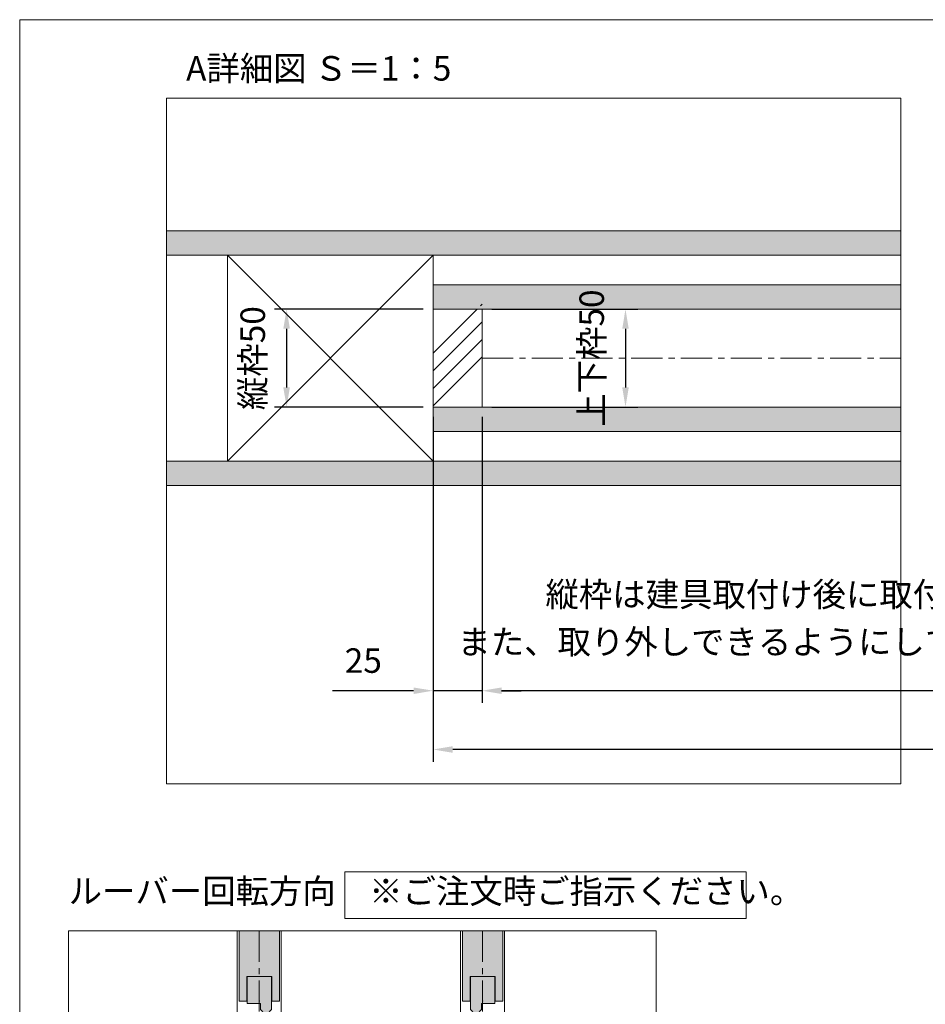
# Model space of a CAD drawing. Units: millimetres. Extents: x 8 to 415, y 3 to 280.
# Drawn here: x 8 to 100, y 180 to 280 of the extents above; entities that cross this region are included whole.
import ezdxf
from ezdxf import colors
from ezdxf.entities.mleader import LeaderData, LeaderLine
from ezdxf.math import Vec2, Vec3

# ---------------------------------------------------------------- set-up
doc = ezdxf.new("R2010")
doc.units = ezdxf.units.MM
doc.linetypes.add('CENTER', pattern=[50.8, 31.75, -6.35, 6.35, -6.35])
for name, color, linetype, lineweight in [('Continuous', 7, 'Continuous', 13), ('Dimension', 5, 'Continuous', 9), ('Dimensions', 5, 'Continuous', 9)]:
    doc.layers.add(name, color=color, linetype=linetype, lineweight=lineweight)
doc.styles.get("Standard").update_dxf_attribs({"font": 'MS UI Gothic.ttf'})
doc.dimstyles.new('ISO-25', dxfattribs={"dimtxt": 2.5, "dimasz": 2, "dimexe": 1.25, "dimexo": 1, "dimgap": 1.5, "dimtad": 1, "dimdsep": 46, "dimtxsty": 'Standard', "dimcen": 2.5, "dimadec": 1, "dimazin": 2, "dimtfac": 1, "dimtmove": 0, "dimatfit": 3, "dimfxl": 1, "dimarcsym": 0})

# ---------------------------------------------------------------- blocks, each defined once
blk = doc.blocks.new('ユニット桟')
at = {"layer": 'Continuous'}
h = blk.add_hatch(color=42, dxfattribs=at)
h.dxf.hatch_style = 1
h.paths.add_polyline_path([(12881.23, -1908.16), (12884.23, -1905.16), (12884.23, -1878.16), (12864.23, -1878.16), (12864.23, -1900.16), (12875.23, -1900.16), (12875.23, -1905.16), (12878.23, -1908.16)])
for p, q in [((12864.23, -1878.16), (12884.23, -1878.16)), ((12864.23, -1900.16), (12864.23, -1878.16)), ((12884.23, -1878.16), (12884.23, -1905.16)), ((12875.23, -1900.16), (12864.23, -1900.16)), ((12875.23, -1905.16), (12875.23, -1900.16)), ((12875.23, -1905.16), (12878.23, -1908.16)), ((12881.23, -1908.16), (12884.23, -1905.16)), ((12881.23, -1908.16), (12878.23, -1908.16))]:
    blk.add_line(p, q, dxfattribs=at)
blk.add_point((12874.23, -1898.16), dxfattribs=at)
blk = doc.blocks.new('*D163')
at = {"layer": 'Defpoints', "color": 0}
for p in [(49.73, 240.47), (247.52, 230.46), (49.73, 205.52)]:
    blk.add_point(p, dxfattribs=at)
at = {"layer": 'Dimension', "color": 0, "lineweight": -2}
for p, q in [((49.73, 239.47), (49.73, 204.27)), ((247.52, 229.46), (247.52, 204.27)), ((245.52, 205.52), (51.73, 205.52))]:
    blk.add_line(p, q, dxfattribs=at)
at = {"layer": 'Dimension', "color": 0}
for points in [[(51.73, 205.85), (51.73, 205.18), (49.73, 205.52)], [(245.52, 205.85), (245.52, 205.18), (247.52, 205.52)]]:
    blk.add_solid(points, dxfattribs=at)
at = {"layer": 'Dimension', "color": 0, "insert": (147.91, 208.66), "char_height": 2.5, "attachment_point": 5}
blk.add_mtext('枠外幅寸法', dxfattribs=at)
blk = doc.blocks.new('*D170')
at = {"layer": 'Defpoints', "color": 0}
for p in [(54.73, 240.47), (242.52, 230.46), (54.73, 211.52)]:
    blk.add_point(p, dxfattribs=at)
at = {"layer": 'Dimension', "color": 0, "lineweight": -2}
for p, q in [((54.73, 239.47), (54.73, 210.27)), ((242.52, 229.46), (242.52, 210.27)), ((240.52, 211.52), (56.73, 211.52))]:
    blk.add_line(p, q, dxfattribs=at)
at = {"layer": 'Dimension', "color": 0}
for points in [[(56.73, 211.85), (56.73, 211.18), (54.73, 211.52)], [(240.52, 211.85), (240.52, 211.18), (242.52, 211.52)]]:
    blk.add_solid(points, dxfattribs=at)
at = {"layer": 'Dimension', "color": 0, "insert": (147.91, 214.66), "char_height": 2.5, "attachment_point": 5}
blk.add_mtext('枠内幅寸法', dxfattribs=at)
blk = doc.blocks.new('*D171')
at = {"layer": 'Defpoints', "color": 0}
for p in [(49.73, 240.47), (54.73, 240.47), (49.73, 211.52)]:
    blk.add_point(p, dxfattribs=at)
at = {"layer": 'Dimension', "color": 0, "lineweight": -2}
for p, q in [((49.73, 239.47), (49.73, 210.27)), ((54.73, 239.47), (54.73, 210.27)), ((47.73, 211.52), (39.46, 211.52)), ((54.73, 211.52), (49.73, 211.52)), ((56.73, 211.52), (58.73, 211.52))]:
    blk.add_line(p, q, dxfattribs=at)
at = {"layer": 'Dimension', "color": 0}
for points in [[(47.73, 211.85), (47.73, 211.18), (49.73, 211.52)], [(56.73, 211.85), (56.73, 211.18), (54.73, 211.52)]]:
    blk.add_solid(points, dxfattribs=at)
at = {"layer": 'Dimension', "color": 0, "insert": (42.6, 214.27), "char_height": 2.5, "attachment_point": 5}
blk.add_mtext('25', dxfattribs=at)
blk = doc.blocks.new('*D196')
at = {"layer": 'Defpoints', "color": 0}
for p in [(49.73, 250.47), (34.77, 240.47), (49.73, 240.47)]:
    blk.add_point(p, dxfattribs=at)
at = {"layer": 'Dimension', "color": 0, "lineweight": -2}
for p, q in [((48.73, 250.47), (33.52, 250.47)), ((34.77, 248.47), (34.77, 242.47)), ((48.73, 240.47), (33.52, 240.47))]:
    blk.add_line(p, q, dxfattribs=at)
at = {"layer": 'Dimension', "color": 0}
for points in [[(34.43, 248.47), (35.1, 248.47), (34.77, 250.47)], [(34.43, 242.47), (35.1, 242.47), (34.77, 240.47)]]:
    blk.add_solid(points, dxfattribs=at)
at = {"layer": 'Dimension', "color": 0, "insert": (31.63, 245.47), "char_height": 2.5, "attachment_point": 5, "rotation": 90}
blk.add_mtext('縦枠50', dxfattribs=at)
blk = doc.blocks.new('*D197')
at = {"layer": 'Defpoints', "color": 0}
for p in [(54.73, 250.47), (54.73, 240.47), (69.38, 240.47)]:
    blk.add_point(p, dxfattribs=at)
at = {"layer": 'Dimension', "color": 0, "lineweight": -2}
for p, q in [((55.73, 250.47), (70.63, 250.47)), ((69.38, 248.47), (69.38, 242.47)), ((55.73, 240.47), (70.63, 240.47))]:
    blk.add_line(p, q, dxfattribs=at)
at = {"layer": 'Dimension', "color": 0}
for points in [[(69.05, 248.47), (69.71, 248.47), (69.38, 250.47)], [(69.05, 242.47), (69.71, 242.47), (69.38, 240.47)]]:
    blk.add_solid(points, dxfattribs=at)
at = {"layer": 'Dimension', "color": 0, "insert": (66.25, 245.47), "char_height": 2.5, "attachment_point": 5, "rotation": 90}
blk.add_mtext('上下枠50', dxfattribs=at)

msp = doc.modelspace()

# ---------------------------------------------------------------- hatches: boundary and pattern name
at = {"layer": 'Continuous'}
h = msp.add_hatch(dxfattribs=at)
h.set_pattern_fill('ANSI34', color=62, scale=2)
h.set_pattern_definition([(45, (-2716.042, 950.174), (-5.388155, 5.388155), []), (45, (-2714.246, 950.174), (-5.388155, 5.388155), []), (45, (-2712.45, 950.174), (-5.388155, 5.388155), []), (45, (-2710.654, 950.174), (-5.388155, 5.388155), [])])
h.paths.add_polyline_path([(54.72886, 252.8657), (54.52886, 250.4657), (49.72886, 250.4657), (49.72886, 240.46569), (54.72886, 240.46569)])

# ---------------------------------------------------------------- linework, layer by layer
for p, q in [((97.50353, 258.4657), (22.50353, 258.4657)), ((97.50353, 255.9657), (22.50353, 255.9657)), ((49.72886, 252.9657), (49.72886, 237.96569)), ((49.72886, 252.9657), (97.50353, 252.9657)), ((49.72886, 250.4657), (54.72886, 250.4657)), ((54.72886, 250.4657), (54.72886, 240.46569)), ((54.72886, 250.4657), (97.50353, 250.4657)), ((49.72886, 240.46569), (54.72886, 240.46569)), ((49.72886, 240.46569), (54.72886, 240.46569)), ((54.72886, 240.46569), (97.50353, 240.46569)), ((49.72886, 237.96569), (97.50353, 237.96569)), ((97.50353, 234.96569), (22.50353, 234.96569)), ((97.50353, 232.46569), (22.50353, 232.46569)), ((29.72588, 187.01537), (29.72588, 142.01537)), ((29.91338, 187.01537), (29.91338, 179.83491)), ((34.03868, 179.83491), (34.03856, 187.01537)), ((34.22588, 142.01537), (34.22588, 187.01537)), ((52.53758, 187.01537), (52.53758, 142.01537)), ((52.72508, 187.01537), (52.72508, 179.83491)), ((56.85039, 179.83491), (56.85026, 187.01537)), ((57.03758, 142.01537), (57.03758, 187.01537)), ((30.69463, 179.83491), (30.69463, 182.33491)), ((30.69463, 182.33491), (33.25713, 182.33491)), ((33.25713, 179.83491), (33.25713, 182.33491)), ((53.50633, 179.83491), (53.50633, 182.33491)), ((56.06883, 182.33491), (53.50633, 182.33491)), ((56.06883, 179.83491), (56.06883, 182.33491)), ((30.69463, 179.83491), (29.91338, 179.83491)), ((30.69463, 179.83491), (29.91368, 179.83491)), ((34.03838, 179.83491), (33.25713, 179.83491)), ((34.03807, 179.83491), (33.25713, 179.83491)), ((52.72508, 179.83491), (53.50633, 179.83491)), ((52.72539, 179.83491), (53.50633, 179.83491)), ((56.06883, 179.83491), (56.85008, 179.83491)), ((56.06883, 179.83491), (56.84977, 179.83491))]:
    msp.add_line(p, q, dxfattribs=at)
at = {"layer": 'Continuous', "color": 5, "linetype": 'CENTER', "ltscale": 0.1}
for p, q in [((54.72886, 245.46569), (97.50353, 245.46569)), ((31.97588, 187.01537), (31.97588, 142.01537)), ((54.78758, 187.01537), (54.78758, 142.01537))]:
    msp.add_line(p, q, dxfattribs=at)
at = {"layer": 'Continuous', "ltscale": 0.2}
for p, q in [((29.91368, 179.83491), (30.69493, 179.83491)), ((33.25743, 179.83491), (34.03868, 179.83491)), ((53.50602, 179.83491), (52.72477, 179.83491)), ((56.84977, 179.83491), (56.06852, 179.83491))]:
    msp.add_line(p, q, dxfattribs=at)
at = {"layer": 'Continuous', "color": 8, "linetype": 'Continuous'}
msp.add_lwpolyline([(22.50353, 202.01537), (97.50353, 202.01537), (97.50353, 272.01537), (22.50353, 272.01537)], close=True, dxfattribs=at)
at = {"layer": 'Continuous', "color": 86, "ltscale": 0.1}
msp.add_lwpolyline([(28.72885, 255.9657), (49.72886, 255.9657), (49.72886, 234.96569), (28.72885, 234.96569), (28.72885, 255.9657), (49.72886, 234.96569), (49.72886, 255.9657), (28.72885, 234.96569)], dxfattribs=at)
at = {"layer": 'Continuous', "color": 1}
msp.add_lwpolyline([(40.72681, 193.02244), (81.69764, 193.02244), (81.69764, 188.28087), (40.72681, 188.28087)], close=True, dxfattribs=at)
at = {"layer": 'Continuous', "linetype": 'Continuous'}
msp.add_lwpolyline([(12.50353, 142.01537), (72.50353, 142.01537), (72.50353, 187.01537), (12.50353, 187.01537)], close=True, dxfattribs=at)
at = {"layer": 'Continuous', "color": 254, "linetype": 'Continuous'}
for points in [[(97.50353, 258.4657), (97.50353, 257.25202), (22.50353, 258.4657), (22.50353, 258.09661)], [(97.50353, 257.25202), (97.50353, 255.9657), (22.50353, 258.09661), (22.50353, 255.9657)], [(97.50353, 252.22843), (97.50353, 250.4657), (49.72886, 252.9657), (49.72886, 250.4657)], [(97.50353, 252.9657), (97.50353, 252.22843), (97.50353, 252.9657), (49.72886, 252.9657)], [(97.50353, 239.72843), (97.50353, 237.96569), (49.72886, 240.46569), (49.72886, 237.96569)], [(97.50353, 240.46569), (97.50353, 239.72843), (97.50353, 240.46569), (49.72886, 240.46569)], [(97.50353, 234.96569), (97.50353, 233.75201), (22.50353, 234.96569), (22.50353, 234.59661)], [(97.50353, 233.75201), (97.50353, 232.46569), (22.50353, 234.59661), (22.50353, 232.46569)]]:
    msp.add_solid(points, dxfattribs=at)
at = {"layer": 'Dimensions', "color": 42, "linetype": 'Continuous'}
for points in [[(29.91338, 187.01537), (30.83514, 187.01537), (29.91338, 182.33491), (31.97588, 182.33491)], [(30.83514, 187.01537), (31.97588, 187.01537), (30.83514, 187.01537), (31.97588, 182.33491)], [(31.97588, 187.01537), (33.00854, 187.01537), (31.97588, 182.33491), (34.03811, 182.33491)], [(33.00854, 187.01537), (34.03819, 187.01537), (33.00854, 187.01537), (34.03811, 182.33491)], [(52.72508, 187.01537), (53.64685, 187.01537), (52.72508, 182.33491), (54.78758, 182.33491)], [(53.64685, 187.01537), (54.78758, 187.01537), (53.64685, 187.01537), (54.78758, 182.33491)], [(54.78758, 187.01537), (55.82025, 187.01537), (54.78758, 182.33491), (56.84981, 182.33491)], [(55.82025, 187.01537), (56.8499, 187.01537), (55.82025, 187.01537), (56.84981, 182.33491)], [(29.91338, 182.33491), (30.69463, 179.83491), (29.91338, 179.83491)], [(29.91338, 182.33491), (30.69463, 182.33491), (30.69463, 179.83491)], [(33.25713, 182.33491), (34.03807, 179.83491), (33.25713, 179.83491)], [(33.25713, 182.33491), (34.03811, 182.33491), (34.03807, 179.83491)], [(52.72508, 182.33491), (53.50633, 179.83491), (52.72508, 179.83491)], [(52.72508, 182.33491), (53.50633, 182.33491), (53.50633, 179.83491)], [(56.06883, 182.33491), (56.84977, 179.83491), (56.06883, 179.83491)], [(56.06883, 182.33491), (56.84981, 182.33491), (56.84977, 179.83491)]]:
    msp.add_solid(points, dxfattribs=at)

# ---------------------------------------------------------------- block references
at = {"layer": 'Continuous', "xscale": 0.125, "yscale": 0.125, "zscale": 0.125}
msp.add_blockref('ユニット桟', (-1577.30235, 417.10524), dxfattribs=at)
at = {"layer": 'Continuous', "xscale": -0.125, "yscale": 0.125, "zscale": 0.125, "rotation": 359.9999999992707}
msp.add_blockref('ユニット桟', (1664.0658, 417.10524), dxfattribs=at)

# ---------------------------------------------------------------- texts
at = {"layer": 'Continuous', "insert": (24.50353, 276.29662), "char_height": 2.5, "width": 45.5166, "attachment_point": 1}
msp.add_mtext('A詳細図 Ｓ＝1：5', dxfattribs=at)
at = {"layer": 'Dimension', "insert": (120.422, 217.75077), "char_height": 2.5, "width": 53.2528409, "attachment_point": 3}
msp.add_mtext('また、取り外しできるようにしてください。', dxfattribs=at)
at = {"layer": 'Dimension', "insert": (12.50353, 192.31083), "char_height": 2.5, "attachment_point": 1}
msp.add_mtext_dynamic_manual_height_columns('ルーバー回転方向\u3000{\\C1;※ご注文時ご指示ください。}', width=79.3887063, gutter_width=12.5, heights=[0], dxfattribs=at)

# ---------------------------------------------------------------- dimensions: what is measured, and where the dimension line sits
at = {"layer": 'Dimension'}
for base, p1, p2, text, picture, middle in [((69.3795, 240.4657), (54.72886, 250.4657), (54.72886, 240.4657), '上下枠<>', '*D197', (69.3795, 245.4657)), ((34.76607, 240.4657), (49.72886, 250.4657), (49.72886, 240.4657), '縦枠<>', '*D196', (34.76607, 245.4657))]:
    dim = msp.add_linear_dim(base=base, p1=p1, p2=p2, angle=90, text=text, dimstyle='ISO-25', override={"dimscale": 1, "dimlfac": 5, "dimtix": 0, "dimtofl": 1, "dimtmove": 0, "dimatfit": 3}, dxfattribs=at)
    dim.commit()
    dim.dimension.update_dxf_attribs({"geometry": picture, "text_midpoint": middle, "dimtype": 160})
dim = msp.add_linear_dim(base=(49.72886, 211.51537), p1=(54.72886, 240.4657), p2=(49.72886, 240.46569), dimstyle='ISO-25', override={"dimscale": 1, "dimlfac": 5, "dimtix": 0, "dimtofl": 1, "dimtmove": 0, "dimatfit": 3}, dxfattribs=at)
dim.commit()
dim.dimension.update_dxf_attribs({"geometry": '*D171', "text_midpoint": (42.59533, 214.26537)})

# ---------------------------------------------------------------- next in the draw order: leaders
ml = msp.add_multileader_mtext('Standard', dxfattribs=at)
ml.set_content('縦枠は建具取付け後に取付けてください。', color=256)
ml.set_leader_properties()
ml.build(insert=Vec2(0, 0))
ml.multileader.update_dxf_attribs({"arrow_head_size": 2})
ctx = ml.context
ctx.base_point, ctx.char_height, ctx.arrow_head_size, ctx.plane_origin = Vec3(65.16916, 221.17548), 2.5, 2, Vec3(141.09275, 232.45629)
ctx.text_align_type = 2
notes = []
notes.append((ctx, [(0, (1, 1, 0), (136.00439, 221.17548), (-1, 0), 8, [(0, [(141.09275, 231.45629)], 0, [])])]))
ctx.mtext.insert, ctx.mtext.alignment, ctx.mtext.flow_direction = Vec3(126.00439, 222.60304), 3, 5
ctx.mtext.has_bg_fill, ctx.mtext.bg_color, ctx.mtext.bg_scale_factor, ctx.mtext.bg_transparency, ctx.mtext.use_window_bg_color = 1, -1073741824, 1.5, 0, 1
for ctx, leaders in notes:
    for number, flags, end, landing, length, lines in leaders:
        leader = LeaderData()
        leader.index, (leader.has_last_leader_line, leader.has_dogleg_vector, leader.attachment_direction) = number, flags
        leader.last_leader_point, leader.dogleg_vector, leader.dogleg_length = Vec3(end), Vec3(landing), length
        for number, points, colour, breaks in lines:
            line = LeaderLine()
            line.index, line.vertices, line.color, line.breaks = number, Vec3.list(points), colors.encode_raw_color(colour), breaks
            leader.lines.append(line)
        ctx.leaders.append(leader)

# ---------------------------------------------------------------- next in the draw order: linework, layer by layer
at = {"layer": 'Continuous'}
msp.add_lwpolyline([(7.50353, 280.01537), (407.50353, 280.01537), (407.50353, 3.01537), (7.50353, 3.01537)], close=True, dxfattribs=at)

# ---------------------------------------------------------------- next in the draw order: dimensions: what is measured, and where the dimension line sits
at = {"layer": 'Dimension'}
for base, p1, p2, text, override, picture, middle in [((49.72886, 205.51537), (247.51975, 230.45628), (49.72886, 240.46569), '枠外幅寸法', {"dimscale": 1, "dimlfac": 1, "dimtix": 0, "dimtofl": 1, "dimtmove": 0, "dimatfit": 3}, '*D163', (147.91408, 205.51537)), ((54.72886, 211.51537), (242.51975, 230.45629), (54.72886, 240.4657), '枠内幅寸法', {"dimscale": 1, "dimlfac": 5, "dimtix": 0, "dimtofl": 1, "dimtmove": 0, "dimatfit": 3}, '*D170', (147.91408, 211.51537))]:
    dim = msp.add_linear_dim(base=base, p1=p1, p2=p2, text=text, dimstyle='ISO-25', override=override, dxfattribs=at)
    dim.commit()
    dim.dimension.update_dxf_attribs({"geometry": picture, "text_midpoint": middle, "dimtype": 160})

doc.saveas('drawing.dxf')
